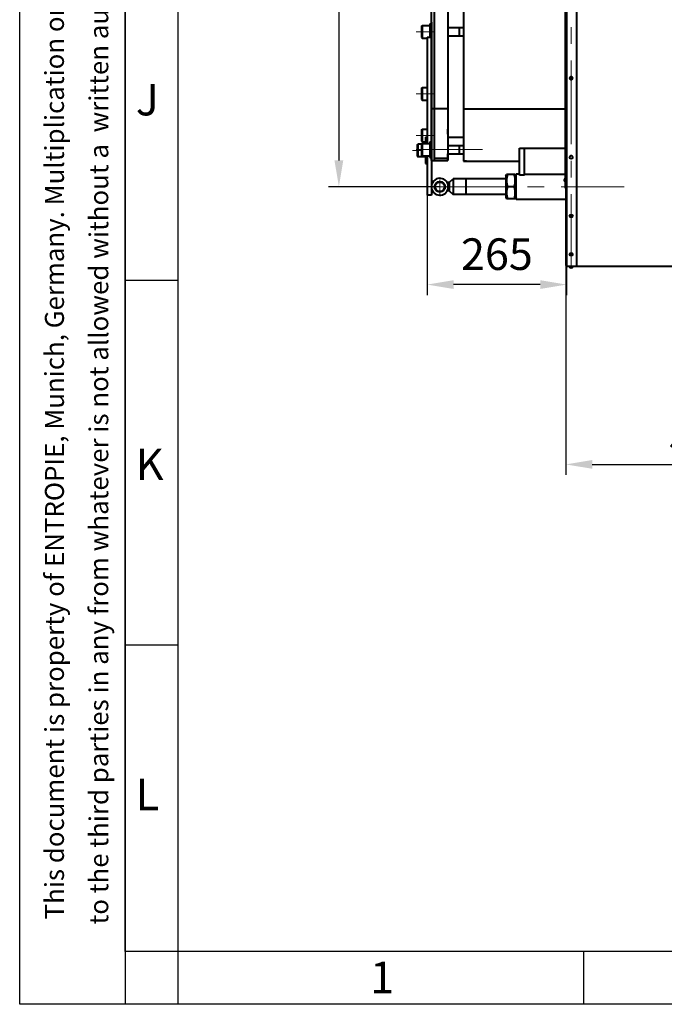
# Model space of a CAD drawing. Units: millimetres. Extents: x -18254 to -6374, y -22580 to -14180.
# Drawn here: x -18254 to -17030, y -22580 to -20710 of the extents above; entities that cross this region are included whole.
import ezdxf

# ---------------------------------------------------------------- set-up
doc = ezdxf.new("R2010")
doc.units = ezdxf.units.MM
doc.linetypes.add('CENTER', pattern=[50.8, 31.75, -6.35, 6.35, -6.35])
for name, color, linetype, lineweight in [('котел', 150, 'Continuous', 40), ('оси', 253, 'CENTER', 13), ('размеры', 253, 'Continuous', 13), ('рамка', 7, 'Continuous', 0)]:
    doc.layers.add(name, color=color, linetype=linetype, lineweight=lineweight)
doc.styles.get("Standard").update_dxf_attribs({"font": 'GENISO.ttf', "height": 60})
doc.styles.add('энтророс', font='geniso.shx', dxfattribs={"height": 60})
doc.dimstyles.new('20', dxfattribs={"dimtxt": 60, "dimasz": 50, "dimexe": 20, "dimexo": 0.625, "dimgap": 20, "dimtad": 1, "dimdec": 0, "dimtxsty": 'энтророс', "dimcen": 2.5, "dimadec": 0, "dimazin": 0, "dimtfac": 1, "dimtdec": 0, "dimtmove": 0, "dimatfit": 3, "dimfxl": 1, "dimtfill": 1, "dimarcsym": 0})

# ---------------------------------------------------------------- blocks, each defined once
blk = doc.blocks.new('*D25')
at = {"layer": 'Defpoints', "color": 0, "ltscale": 10, "transparency": 16777216}
for p in [(-16690.1, -21022.8), (-17216.8, -21173.6), (-16690.1, -21554.3)]:
    blk.add_point(p, dxfattribs=at)
at = {"layer": 'размеры', "color": 0, "lineweight": -2, "ltscale": 10, "transparency": 16777216}
for p, q in [((-16690.1, -21023.4), (-16690.1, -21574.3)), ((-17216.8, -21174.3), (-17216.8, -21574.3)), ((-17166.8, -21554.3), (-16740.1, -21554.3))]:
    blk.add_line(p, q, dxfattribs=at)
at = {"layer": 'размеры', "color": 0, "ltscale": 10, "transparency": 16777216}
for points in [[(-17166.8, -21545.9), (-17166.8, -21562.6), (-17216.8, -21554.3)], [(-16740.1, -21545.9), (-16740.1, -21562.6), (-16690.1, -21554.3)]]:
    blk.add_solid(points, dxfattribs=at)
at = {"layer": 'размеры', "color": 0, "ltscale": 10, "transparency": 16777216, "insert": (-16953.5, -21504.2), "char_height": 60, "attachment_point": 5, "style": 'энтророс', "bg_fill": 3, "box_fill_scale": 1.1, "bg_fill_color": 256, "bg_fill_true_color": 13158600, "bg_fill_transparency": 0}
blk.add_mtext('527', dxfattribs=at)
blk = doc.blocks.new('*D12')
at = {"layer": 'Defpoints', "color": 0, "ltscale": 10, "transparency": 16777216}
for p in [(-17480.1, -18906.8), (-17647.7, -21027), (-17456.1, -21027)]:
    blk.add_point(p, dxfattribs=at)
at = {"layer": 'размеры', "color": 0, "lineweight": -2, "ltscale": 10, "transparency": 16777216}
for p, q in [((-17480.7, -18906.8), (-17667.7, -18906.8)), ((-17647.7, -18956.8), (-17647.7, -20977)), ((-17456.7, -21027), (-17667.7, -21027))]:
    blk.add_line(p, q, dxfattribs=at)
at = {"layer": 'размеры', "color": 0, "ltscale": 10, "transparency": 16777216}
for points in [[(-17656.1, -18956.8), (-17639.4, -18956.8), (-17647.7, -18906.8)], [(-17656.1, -20977), (-17639.4, -20977), (-17647.7, -21027)]]:
    blk.add_solid(points, dxfattribs=at)
at = {"layer": 'размеры', "color": 0, "ltscale": 10, "transparency": 16777216, "insert": (-17697.8, -19966.9), "char_height": 60, "attachment_point": 5, "rotation": 90, "style": 'энтророс', "bg_fill": 3, "box_fill_scale": 1.1, "bg_fill_color": 256, "bg_fill_true_color": 13158600, "bg_fill_transparency": 0}
blk.add_mtext('2120', dxfattribs=at)
blk = doc.blocks.new('*D69')
at = {"layer": 'Defpoints', "color": 0, "ltscale": 10, "transparency": 16777216}
for p in [(-17215.4, -21027), (-17480.1, -21043), (-17480.1, -21212.8)]:
    blk.add_point(p, dxfattribs=at)
at = {"layer": 'размеры', "color": 0, "lineweight": -2, "ltscale": 10, "transparency": 16777216}
for p, q in [((-17215.4, -21027.6), (-17215.4, -21232.8)), ((-17480.1, -21043.6), (-17480.1, -21232.8)), ((-17265.4, -21212.8), (-17430.1, -21212.8))]:
    blk.add_line(p, q, dxfattribs=at)
at = {"layer": 'размеры', "color": 0, "ltscale": 10, "transparency": 16777216}
for points in [[(-17430.1, -21204.5), (-17430.1, -21221.1), (-17480.1, -21212.8)], [(-17265.4, -21204.5), (-17265.4, -21221.1), (-17215.4, -21212.8)]]:
    blk.add_solid(points, dxfattribs=at)
at = {"layer": 'размеры', "color": 0, "ltscale": 10, "transparency": 16777216, "insert": (-17347.8, -21162.8), "char_height": 60, "attachment_point": 5, "style": 'энтророс', "bg_fill": 3, "box_fill_scale": 1.1, "bg_fill_color": 256, "bg_fill_true_color": 13158600, "bg_fill_transparency": 0}
blk.add_mtext('265', dxfattribs=at)

msp = doc.modelspace()

# ---------------------------------------------------------------- linework, layer by layer
msp.add_line((-17183.6, -22479.5), (-17183.6, -22579.5))
for points in [[(-17953.6, -14279.5), (-17953.6, -22579.5)], [(-18053.6, -21204.5), (-17953.6, -21204.5)], [(-18053.6, -21897), (-17953.6, -21897)]]:
    msp.add_lwpolyline(points)
msp.add_lwpolyline([(-18253.6, -20062), (-18053.6, -20062), (-18053.6, -22579.5), (-18253.6, -22579.5)], close=True)
at = {"layer": 'котел'}
for p, q in [((-17411.2, -19966.9), (-17411.2, -20978.3)), ((-17441.1, -19999.2), (-17441.1, -20976.9)), ((-17472.1, -20976.9), (-17472.1, -20570.4)), ((-17466.1, -20976.9), (-17466.1, -20570.4)), ((-17441.1, -20724.7), (-17411.2, -20724.7)), ((-17419.1, -20724.7), (-17419.1, -20740.7)), ((-17441.1, -20740.7), (-17411.2, -20740.7)), ((-17441.1, -20926.9), (-17441.1, -20917.8)), ((-17441.1, -20932.9), (-17411.2, -20932.9)), ((-17441.1, -20948.6), (-17411.1, -20948.6)), ((-17419.1, -20948.6), (-17419.1, -20964.6)), ((-17305.1, -21005.2), (-17305.1, -20953.6)), ((-17305.1, -20953.6), (-17216.8, -20953.6)), ((-17295.1, -21005.2), (-17295.1, -20953.6)), ((-17441.1, -20976.9), (-17441.1, -20964.6)), ((-17441.1, -20964.6), (-17411.1, -20964.6)), ((-17405.2, -20978.3), (-17411.2, -20978.3)), ((-17438.1, -21019), (-17431.1, -21012)), ((-17431.1, -21012), (-17431.1, -21042)), ((-17331.1, -21012), (-17431.1, -21012)), ((-17406.1, -21042), (-17406.1, -21012)), ((-17331.1, -21006.3), (-17329.8, -21003.9)), ((-17331.1, -21006.3), (-17331.1, -21047.7)), ((-17312.8, -21004), (-17329.8, -21004)), ((-17311.1, -21007), (-17312.8, -21004)), ((-17311.1, -21051), (-17311.1, -21003)), ((-17305.1, -21003), (-17311.1, -21003)), ((-17295.1, -21005.2), (-17305.1, -21005.2)), ((-17295.1, -21003), (-17216.8, -21003)), ((-17438.1, -21019), (-17442.3, -21019)), ((-17438.1, -21019), (-17438.1, -21035)), ((-17314.9, -21027), (-17327.7, -21027)), ((-17472.1, -21043), (-17480.1, -21043)), ((-17438.1, -21035), (-17442.3, -21035)), ((-17438.1, -21035), (-17431.1, -21042)), ((-17331.1, -21042), (-17431.1, -21042)), ((-17331.1, -21047.7), (-17329.8, -21050)), ((-17312.8, -21050), (-17329.8, -21050)), ((-17311.1, -21047), (-17312.8, -21050))]:
    msp.add_line(p, q, dxfattribs=at)
at = {"layer": 'котел', "ltscale": 0.4}
for p, q in [((-17411.2, -20878.9), (-17217.5, -20878.9)), ((-17411.2, -20978.3), (-17305.1, -20978.3)), ((-16120.4, -21178.6), (-17215.4, -21178.6))]:
    msp.add_line(p, q, dxfattribs=at)
at = {"layer": 'котел', "ltscale": 50}
for centre in [(-17206.8, -20820.8), (-17206.8, -20971)]:
    msp.add_circle(centre, 3.04, dxfattribs=at)
at = {"layer": 'котел'}
for points, knots in [([(-17327.7, -21004), (-17328.3, -21005.8), (-17329.4, -21009.6), (-17330, -21015.5), (-17329.4, -21021.3), (-17328.3, -21025.1), (-17327.7, -21027)], [0, 0, 0, 0, 0.250934, 0.5, 0.749066, 1, 1, 1, 1]), ([(-17314.9, -21027), (-17314.3, -21025.1), (-17313.2, -21021.3), (-17312.6, -21015.5), (-17313.2, -21009.6), (-17314.3, -21005.8), (-17314.9, -21004)], [0, 0, 0, 0, 0.250936, 0.5, 0.749064, 1, 1, 1, 1]), ([(-17327.7, -21027), (-17328.3, -21028.8), (-17329.4, -21032.6), (-17330, -21038.5), (-17329.4, -21044.3), (-17328.3, -21048.1), (-17327.7, -21050)], [0, 0, 0, 0, 0.250934, 0.5, 0.749066, 1, 1, 1, 1]), ([(-17314.9, -21050), (-17314.3, -21048.1), (-17313.2, -21044.3), (-17312.6, -21038.5), (-17313.2, -21032.6), (-17314.3, -21028.8), (-17314.9, -21027)], [0, 0, 0, 0, 0.250935, 0.5, 0.749066, 1, 1, 1, 1])]:
    msp.add_open_spline(points, degree=3, knots=knots, dxfattribs=at)

# ---------------------------------------------------------------- texts
at = {"style": 'энтророс'}
for s, p in [('This document is property of ENTROPIE, Munich, Germany. Multiplication or information of its contents', (-18169.6, -22418.3, -43.6)), (' to the third parties in any from whatever is not allowed without a  written authorization by the owner.', (-18085.5, -22438.9, -43.6))]:
    msp.add_text(s, height=36, rotation=90, dxfattribs=at).set_placement(p)
for s, p in [('J', (-18033.2, -20891.6, -43.6)), ('K', (-18033.2, -21584.1, -43.6)), ('L', (-18033.2, -22211, -43.6)), ('1', (-17588.2, -22558.5, -43.6))]:
    msp.add_text(s, height=60).set_placement(p)

# ---------------------------------------------------------------- next in the draw order: dimensions: what is measured, and where the dimension line sits
at = {"layer": 'размеры', "ltscale": 10}
dim = msp.add_linear_dim(base=(-17647.7, -21027), p1=(-17480.1, -18906.8), p2=(-17456.1, -21027), angle=270, dimstyle='20', dxfattribs=at)
dim.commit()
dim.dimension.update_dxf_attribs({"geometry": '*D12', "text_midpoint": (-17647.7, -19966.9), "dimtype": 160})
dim = msp.add_linear_dim(base=(-16690.1, -21554.3), p1=(-17216.8, -21173.6), p2=(-16690.1, -21022.8), dimstyle='20', dxfattribs=at)
dim.commit()
dim.dimension.update_dxf_attribs({"geometry": '*D25', "text_midpoint": (-16953.5, -21554.3), "dimtype": 160})

# ---------------------------------------------------------------- next in the draw order: linework, layer by layer
at = {"layer": 'котел', "ltscale": 50}
for p, q in [((-17216.8, -18757.3), (-17216.8, -21176.5)), ((-17217.5, -21029.8), (-17216.8, -21029.8))]:
    msp.add_line(p, q, dxfattribs=at)
at = {"layer": 'котел', "ltscale": 0.4}
for p, q in [((-17215.4, -18755.2), (-17215.4, -21178.6)), ((-17196.8, -18755.2), (-17196.8, -21178.6)), ((-17217.5, -21029.8), (-17217.5, -18904))]:
    msp.add_line(p, q, dxfattribs=at)
at = {"layer": 'котел'}
for p, q in [((-17472.1, -20714.5), (-17472.1, -21043)), ((-17491.1, -20721.9), (-17489.9, -20720.7)), ((-17491.1, -20721.9), (-17491.1, -20743.5)), ((-17489.9, -20720.7), (-17475.1, -20720.7)), ((-17489.9, -20720.7), (-17489.9, -20744.7)), ((-17475.1, -20717.7), (-17472.1, -20717.7)), ((-17475.1, -20717.7), (-17475.1, -20743)), ((-17491.1, -20743.5), (-17489.9, -20744.7)), ((-17489.9, -20744.7), (-17480.1, -20744.7)), ((-17480.1, -20743), (-17480.1, -20872.1)), ((-17480.1, -20743), (-17472.1, -20743)), ((-17491.1, -20839.9), (-17489.9, -20838.7)), ((-17491.1, -20839.9), (-17491.1, -20861.5)), ((-17489.9, -20838.7), (-17480.1, -20838.7)), ((-17489.9, -20838.7), (-17489.9, -20862.7)), ((-17491.1, -20861.5), (-17489.9, -20862.7)), ((-17489.9, -20862.7), (-17480.1, -20862.7)), ((-17480.1, -20871.9), (-17480.1, -20944.6)), ((-17441.1, -20878.9), (-17471, -20878.9)), ((-17491.1, -20919), (-17489.9, -20917.8)), ((-17491.1, -20919), (-17491.1, -20940.6)), ((-17489.9, -20917.8), (-17480.1, -20917.8)), ((-17489.9, -20917.8), (-17489.9, -20941.8)), ((-17491.1, -20940.6), (-17489.9, -20941.8)), ((-17483.1, -20933), (-17483.1, -20944.6)), ((-17483.1, -20933), (-17480.1, -20933)), ((-17499.1, -20947.2), (-17497.9, -20946)), ((-17499.1, -20947.2), (-17499.1, -20968.8)), ((-17497.9, -20946), (-17497.9, -20970)), ((-17491.1, -20946), (-17497.9, -20946)), ((-17491.1, -20945.8), (-17489.9, -20944.6)), ((-17491.1, -20945.8), (-17491.1, -20967.4)), ((-17489.9, -20941.8), (-17483.1, -20941.8)), ((-17489.9, -20944.6), (-17475.1, -20944.6)), ((-17489.9, -20944.6), (-17489.9, -20968.6)), ((-17475.1, -20941.6), (-17472.1, -20941.6)), ((-17475.1, -20941.6), (-17475.1, -20971.6)), ((-17499.1, -20968.8), (-17497.9, -20970)), ((-17483.1, -20970), (-17497.9, -20970)), ((-17491.1, -20967.4), (-17489.9, -20968.6)), ((-17489.9, -20968.6), (-17475.1, -20968.6)), ((-17483.1, -20968.6), (-17483.1, -20983)), ((-17480.1, -20968.6), (-17480.1, -20985.9)), ((-17475.1, -20971.6), (-17472.1, -20971.6)), ((-17472.1, -20976.9), (-17441.1, -20976.9)), ((-17466.1, -20972.9), (-17441.1, -20972.9)), ((-17483.1, -20983), (-17480.1, -20983)), ((-17480.1, -20985.7), (-17480.1, -21043)), ((-17216.8, -21051), (-17311.1, -21051))]:
    msp.add_line(p, q, dxfattribs=at)
for radius in [10, 9]:
    msp.add_circle((-17456.1, -21027), radius, dxfattribs=at)
at = {"layer": 'котел', "ltscale": 50}
for centre in [(-17206.8, -21082.6), (-17206.8, -21155.3)]:
    msp.add_circle(centre, 3.04, dxfattribs=at)
at = {"layer": 'котел'}
for start, end in [(123.5802, 236.4198), (236.4167, 123.5833)]:
    msp.add_arc((-17456.1, -21027), 16, start, end, dxfattribs=at)
at = {"layer": 'котел', "ltscale": 50}
for centre, radius, start, end in [((-17216.8, -21014.8), 3.08, 103.134, 256.866), ((-17215.4, -21176.5), 1.4, 180, 270), ((-17206.8, -21177.9), 3.08, 193.134, 346.866), ((-17206.8, -21177.9), 3.08, 193.134, 346.866)]:
    msp.add_arc(centre, radius, start, end, dxfattribs=at)
at = {"layer": 'оси', "ltscale": 5}
for p, q in [((-17206.8, -18755.2), (-17206.8, -21181)), ((-17501.1, -20732.7), (-17466.1, -20732.7)), ((-17501.1, -20850.7), (-17466.1, -20850.7)), ((-17501.1, -20929.8), (-17466.1, -20929.8)), ((-17507.9, -20958), (-17489.9, -20958)), ((-17501.1, -20956.6), (-17375.1, -20956.6)), ((-17456.1, -21013.1), (-17456.1, -21040.9)), ((-17480.1, -21027), (-17106.1, -21027))]:
    msp.add_line(p, q, dxfattribs=at)

# ---------------------------------------------------------------- next in the draw order: dimensions: what is measured, and where the dimension line sits
at = {"layer": 'размеры', "ltscale": 10}
dim = msp.add_linear_dim(base=(-17480.1, -21212.8), p1=(-17215.4, -21027), p2=(-17480.1, -21043), dimstyle='20', dxfattribs=at)
dim.commit()
dim.dimension.update_dxf_attribs({"geometry": '*D69', "text_midpoint": (-17347.8, -21212.8), "dimtype": 160})

# ---------------------------------------------------------------- next in the draw order: linework, layer by layer
msp.add_lwpolyline([(-18053.6, -14279.5), (-6473.6, -14279.5), (-6473.6, -22479.5), (-18053.6, -22479.5)], close=True)
at = {"layer": 'рамка', "lineweight": 30}
msp.add_lwpolyline([(-18253.6, -14179.5), (-6373.6, -14179.5), (-6373.6, -22579.5), (-18253.6, -22579.5), (-18253.6, -14179.5)], dxfattribs=at)

doc.saveas('drawing.dxf')
